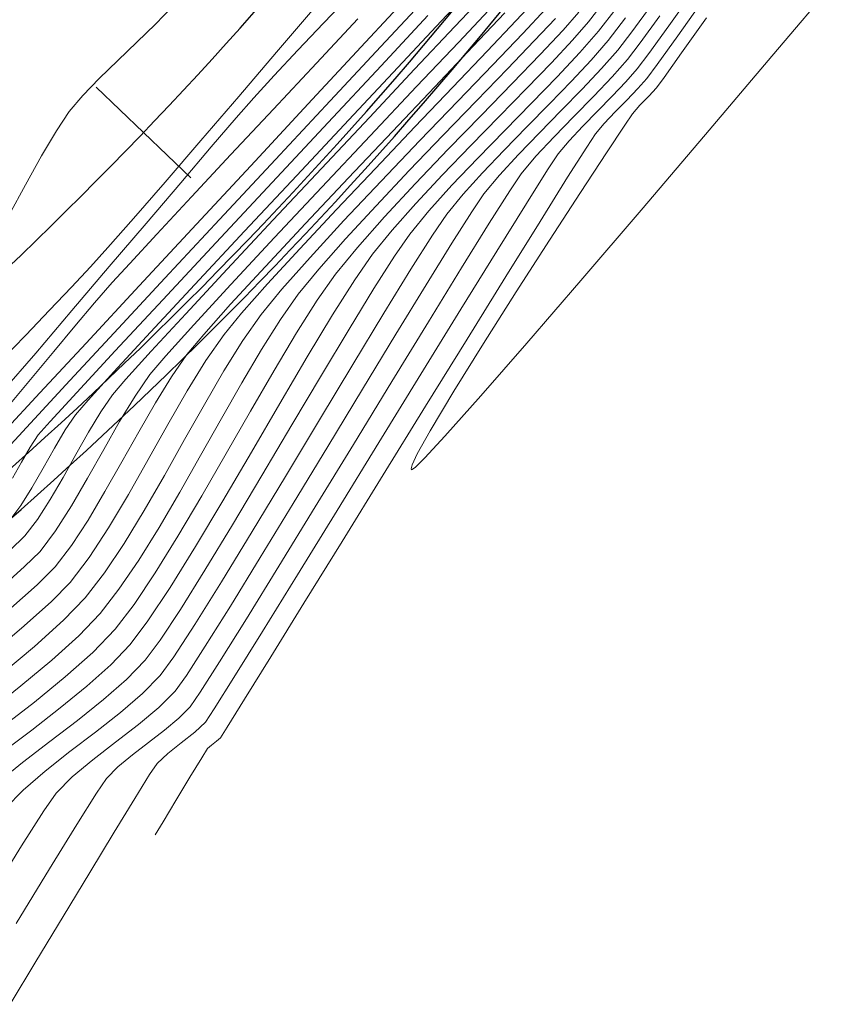
# Model space of a CAD drawing. Units: metres. Extents: x 769745 to 777694, y 8555200 to 8561404.
# Drawn here: x 771679 to 771701, y 8559495 to 8559521 of the extents above; entities that cross this region are included whole.
import ezdxf

# ---------------------------------------------------------------- set-up
doc = ezdxf.new("R2010")
doc.units = ezdxf.units.M
for name, color, linetype in [('ANCHO CARRETERA', 241, 'Continuous'), ('EJE_ESTACA', 7, 'Continuous'), ('EJE_LINEA', 5, 'Continuous')]:
    doc.layers.add(name, color=color, linetype=linetype)
for name, color, linetype, lineweight in [('CUNETA', 1, 'Continuous', 30), ('SECTOR 1-CONT-MAJ', 30, 'Continuous', 9), ('SECTOR 1-CONT-MIN', 124, 'Continuous', 9)]:
    doc.layers.add(name, color=color, linetype=linetype, lineweight=lineweight)

msp = doc.modelspace()

# ---------------------------------------------------------------- linework, layer by layer
at = {"layer": 'ANCHO CARRETERA'}
for radius in [105, 115]:
    msp.add_arc((771603.095, 8559594.013), radius, 305.59167, 324.35, dxfattribs=at)
at = {"layer": 'CUNETA'}
msp.add_arc((771603.095, 8559594.013), 114, 305.59167, 324.35, dxfattribs=at)
at = {"layer": 'EJE_ESTACA'}
msp.add_line((771683.763, 8559516.677), (771681.237, 8559519.099), dxfattribs=at)
at = {"layer": 'EJE_LINEA'}
msp.add_arc((771603.095, 8559594.013), 110, 305.59167, 324.35, dxfattribs=at)
at = {"layer": 'SECTOR 1-CONT-MAJ'}
for p, q in [((771693.033, 8559521.496, 1870), (771692.459, 8559520.881, 1870)), ((771697.515, 8559521.514, 1880), (771696.774, 8559520.473, 1880)), ((771690.1, 8559521.013, 1865), (771688.851, 8559519.675, 1865)), ((771692.459, 8559520.881, 1870), (771691.685, 8559520.066, 1870)), ((771696.774, 8559520.473, 1880), (771696.226, 8559519.71, 1880)), ((771691.685, 8559520.066, 1870), (771690.766, 8559519.102, 1870)), ((771688.851, 8559519.675, 1865), (771687.438, 8559518.162, 1865)), ((771696.226, 8559519.71, 1880), (771695.95, 8559519.337, 1880)), ((771695.95, 8559519.337, 1880), (771695.708, 8559519.065, 1880)), ((771690.766, 8559519.102, 1870), (771689.753, 8559518.041, 1870)), ((771695.708, 8559519.065, 1880), (771695.413, 8559518.759, 1880)), ((771695.413, 8559518.759, 1880), (771695.102, 8559518.443, 1880)), ((771695.102, 8559518.443, 1880), (771694.81, 8559518.135, 1880)), ((771687.438, 8559518.162, 1865), (771685.941, 8559516.558, 1865)), ((771694.81, 8559518.135, 1880), (771694.575, 8559517.858, 1880)), ((771689.753, 8559518.041, 1870), (771688.699, 8559516.934, 1870)), ((771694.575, 8559517.858, 1880), (771694.343, 8559517.504, 1880)), ((771694.343, 8559517.504, 1880), (771693.834, 8559516.695, 1880)), ((771688.699, 8559516.934, 1870), (771687.657, 8559515.832, 1870)), ((771685.941, 8559516.558, 1865), (771684.44, 8559514.95, 1865)), ((771693.834, 8559516.695, 1880), (771693.097, 8559515.514, 1880)), ((771687.657, 8559515.832, 1870), (771686.678, 8559514.786, 1870)), ((771693.097, 8559515.514, 1880), (771692.184, 8559514.045, 1880)), ((771684.44, 8559514.95, 1865), (771683.016, 8559513.422, 1865)), ((771686.678, 8559514.786, 1870), (771685.817, 8559513.847, 1870)), ((771692.184, 8559514.045, 1880), (771691.148, 8559512.373, 1880)), ((771685.817, 8559513.847, 1870), (771685.125, 8559513.067, 1870)), ((771683.016, 8559513.422, 1865), (771681.749, 8559512.06, 1865)), ((771685.125, 8559513.067, 1870), (771684.654, 8559512.497, 1870)), ((771684.654, 8559512.497, 1870), (771684.172, 8559511.805, 1870)), ((771691.148, 8559512.373, 1880), (771690.038, 8559510.581, 1880)), ((771681.749, 8559512.06, 1865), (771680.72, 8559510.948, 1865)), ((771684.172, 8559511.805, 1870), (771683.67, 8559510.989, 1870)), ((771683.67, 8559510.989, 1870), (771683.154, 8559510.091, 1870)), ((771680.72, 8559510.948, 1865), (771680.008, 8559510.172, 1865)), ((771690.038, 8559510.581, 1880), (771688.908, 8559508.753, 1880)), ((771680.008, 8559510.172, 1865), (771679.693, 8559509.817, 1865)), ((771683.154, 8559510.091, 1870), (771682.628, 8559509.155, 1870)), ((771679.693, 8559509.817, 1865), (771679.473, 8559509.487, 1865)), ((771679.473, 8559509.487, 1865), (771679.241, 8559509.087, 1865)), ((771682.628, 8559509.155, 1870), (771682.099, 8559508.222, 1870)), ((771679.241, 8559509.087, 1865), (771679.003, 8559508.664, 1865)), ((771688.908, 8559508.753, 1880), (771687.807, 8559506.973, 1880)), ((771682.099, 8559508.222, 1870), (771681.571, 8559507.337, 1870)), ((771681.571, 8559507.337, 1870), (771681.05, 8559506.54, 1870)), ((771687.807, 8559506.973, 1880), (771686.788, 8559505.325, 1880)), ((771681.05, 8559506.54, 1870), (771680.541, 8559505.876, 1870)), ((771680.541, 8559505.876, 1870), (771680.044, 8559505.368, 1870)), ((771680.044, 8559505.368, 1870), (771679.315, 8559504.714, 1870)), ((771686.788, 8559505.325, 1880), (771685.902, 8559503.892, 1880)), ((771679.315, 8559504.714, 1870), (771678.405, 8559503.945, 1870)), ((771685.902, 8559503.892, 1880), (771685.2, 8559502.759, 1880)), ((771685.2, 8559502.759, 1880), (771684.735, 8559502.01, 1880)), ((771684.735, 8559502.01, 1880), (771684.556, 8559501.728, 1880)), ((771684.321, 8559501.532, 1880), (771684.217, 8559501.437, 1880)), ((771684.451, 8559501.632, 1880), (771684.321, 8559501.532, 1880)), ((771684.556, 8559501.728, 1880), (771684.451, 8559501.632, 1880)), ((771684.217, 8559501.437, 1880), (771684.06, 8559501.192, 1880)), ((771684.06, 8559501.192, 1880), (771683.745, 8559500.676, 1880)), ((771683.745, 8559500.676, 1880), (771683.369, 8559500.051, 1880)), ((771683.369, 8559500.051, 1880), (771683.027, 8559499.483, 1880)), ((771683.027, 8559499.483, 1880), (771682.818, 8559499.134, 1880))]:
    msp.add_line(p, q, dxfattribs=at)
at = {"layer": 'SECTOR 1-CONT-MAJ', "flags": 128}
for points, elevation in [([(771678.91, 8559515.691), (771679.347, 8559516.493), (771679.778, 8559517.265), (771680.178, 8559517.94), (771680.52, 8559518.45), (771680.879, 8559518.876), (771681.322, 8559519.338), (771681.815, 8559519.819), (771682.326, 8559520.307), (771682.82, 8559520.788), (771683.266, 8559521.247)], 1860), ([(771695.126, 8559521.206), (771694.654, 8559520.599), (771694.159, 8559520.028), (771693.553, 8559519.38), (771692.872, 8559518.679), (771692.153, 8559517.948), (771691.432, 8559517.209), (771690.744, 8559516.486), (771690.126, 8559515.801), (771689.614, 8559515.178), (771689.207, 8559514.591), (771688.657, 8559513.725), (771687.995, 8559512.643), (771687.254, 8559511.407), (771686.467, 8559510.083), (771685.664, 8559508.731), (771684.878, 8559507.418), (771684.142, 8559506.204), (771683.487, 8559505.155), (771682.945, 8559504.333), (771682.549, 8559503.802), (771682.048, 8559503.286), (771681.431, 8559502.746), (771680.737, 8559502.191), (771680.004, 8559501.627), (771679.272, 8559501.064), (771678.579, 8559500.508)], 1875), ([(771687.016, 8559521.157), (771686.058, 8559520.035), (771685.047, 8559518.853), (771684.036, 8559517.676), (771683.081, 8559516.568), (771682.235, 8559515.594), (771681.553, 8559514.818), (771681.088, 8559514.306), (771680.58, 8559513.764), (771679.996, 8559513.145), (771679.362, 8559512.482), (771678.699, 8559511.803)], 1860)]:
    msp.add_lwpolyline(points, dxfattribs=dict(at, elevation=elevation))
at = {"layer": 'SECTOR 1-CONT-MIN', "flags": 128}
for points, elevation in [([(771697.544, 8559520.952), (771696.879, 8559520.017), (771696.412, 8559519.363), (771696.21, 8559519.085), (771696.006, 8559518.864), (771695.766, 8559518.618), (771695.567, 8559518.394), (771695.358, 8559518.084), (771694.869, 8559517.347), (771694.174, 8559516.289), (771693.347, 8559515.016), (771692.458, 8559513.637), (771691.582, 8559512.258), (771690.792, 8559510.986), (771690.159, 8559509.928), (771689.816, 8559509.308), (771689.678, 8559509.012), (771689.652, 8559508.907), (771689.661, 8559508.884), (771689.679, 8559508.888), (771689.766, 8559508.955), (771690.016, 8559509.202), (771690.552, 8559509.781), (771691.512, 8559510.857), (771692.743, 8559512.267), (771694.19, 8559513.943), (771695.799, 8559515.822), (771697.518, 8559517.838), (771699.291, 8559519.927), (771701.064, 8559522.023)], 1881), ([(771691.398, 8559521.872), (771690.459, 8559520.867), (771689.298, 8559519.627), (771687.987, 8559518.228), (771686.598, 8559516.745), (771685.204, 8559515.254), (771683.877, 8559513.833), (771682.689, 8559512.556), (771681.713, 8559511.499), (771681.021, 8559510.74), (771680.686, 8559510.353), (771680.41, 8559509.948), (771680.121, 8559509.459), (771679.824, 8559508.931), (771679.523, 8559508.405), (771679.226, 8559507.926), (771678.936, 8559507.536)], 1866), ([(771688.021, 8559521.56), (771687.312, 8559520.813), (771686.625, 8559520.089), (771685.994, 8559519.415), (771685.45, 8559518.818), (771684.98, 8559518.282), (771684.314, 8559517.508), (771683.497, 8559516.551), (771682.573, 8559515.466), (771681.59, 8559514.31), (771680.591, 8559513.137), (771679.623, 8559512.003), (771678.73, 8559510.963)], 1861), ([(771689.665, 8559521.631), (771688.431, 8559520.303), (771687.013, 8559518.775), (771685.483, 8559517.128), (771683.917, 8559515.442), (771682.388, 8559513.795), (771680.97, 8559512.269), (771679.737, 8559510.941), (771678.762, 8559509.892)], 1863), ([(771691.691, 8559521.653), (771690.818, 8559520.722), (771689.745, 8559519.58), (771688.536, 8559518.294), (771687.256, 8559516.931), (771685.968, 8559515.558), (771684.738, 8559514.243), (771683.63, 8559513.051), (771682.707, 8559512.051), (771682.035, 8559511.308), (771681.678, 8559510.889), (771681.363, 8559510.433), (771681.034, 8559509.888), (771680.696, 8559509.293), (771680.353, 8559508.682), (771680.009, 8559508.092), (771679.669, 8559507.56), (771679.337, 8559507.121), (771678.943, 8559506.738)], 1867), ([(771697.231, 8559521.718), (771696.536, 8559520.743), (771696, 8559520.001), (771695.691, 8559519.59), (771695.389, 8559519.245), (771695.024, 8559518.863), (771694.629, 8559518.461), (771694.235, 8559518.058), (771693.876, 8559517.672), (771693.583, 8559517.322), (771693.298, 8559516.893), (771692.732, 8559515.994), (771691.94, 8559514.722), (771690.982, 8559513.172), (771689.913, 8559511.437), (771688.791, 8559509.615), (771687.673, 8559507.798), (771686.618, 8559506.083), (771685.681, 8559504.565), (771684.92, 8559503.339), (771684.392, 8559502.5), (771684.155, 8559502.142), (771683.871, 8559501.875), (771683.51, 8559501.591), (771683.149, 8559501.307), (771682.866, 8559501.039), (771682.665, 8559500.742), (771682.267, 8559500.105), (771681.718, 8559499.209), (771681.065, 8559498.132), (771680.354, 8559496.954), (771679.631, 8559495.753), (771678.944, 8559494.609)], 1879), ([(771696.061, 8559521.281), (771695.548, 8559520.582), (771695.172, 8559520.094), (771694.741, 8559519.599), (771694.226, 8559519.052), (771693.662, 8559518.475), (771693.083, 8559517.886), (771692.522, 8559517.306), (771692.016, 8559516.754), (771691.599, 8559516.25), (771691.273, 8559515.772), (771690.744, 8559514.94), (771690.055, 8559513.826), (771689.245, 8559512.502), (771688.356, 8559511.039), (771687.428, 8559509.51), (771686.503, 8559507.987), (771685.622, 8559506.541), (771684.825, 8559505.245), (771684.154, 8559504.17), (771683.649, 8559503.388), (771683.352, 8559502.972), (771682.916, 8559502.538), (771682.365, 8559502.079), (771681.757, 8559501.609), (771681.15, 8559501.139), (771680.6, 8559500.68), (771680.166, 8559500.244), (771679.837, 8559499.773), (771679.244, 8559498.844), (771678.442, 8559497.548)], 1877), ([(771691.853, 8559521.295), (771690.923, 8559520.307), (771689.8, 8559519.117), (771688.557, 8559517.8), (771687.266, 8559516.431), (771686.002, 8559515.084), (771684.837, 8559513.835), (771683.844, 8559512.759), (771683.098, 8559511.931), (771682.67, 8559511.425), (771682.276, 8559510.854), (771681.864, 8559510.172), (771681.441, 8559509.426), (771681.011, 8559508.661), (771680.58, 8559507.922), (771680.154, 8559507.255), (771679.739, 8559506.706), (771679.327, 8559506.298), (771678.608, 8559505.658)], 1868), ([(771694.822, 8559521.399), (771694.394, 8559520.851), (771693.966, 8559520.359), (771693.402, 8559519.756), (771692.737, 8559519.068), (771692.007, 8559518.322), (771691.247, 8559517.544), (771690.493, 8559516.76), (771689.781, 8559515.998), (771689.145, 8559515.283), (771688.622, 8559514.642), (771688.146, 8559513.958), (771687.556, 8559513.024), (771686.879, 8559511.902), (771686.146, 8559510.657), (771685.384, 8559509.354), (771684.622, 8559508.057), (771683.889, 8559506.831), (771683.213, 8559505.739), (771682.623, 8559504.846), (771682.147, 8559504.217), (771681.626, 8559503.674), (771680.993, 8559503.109), (771680.279, 8559502.526), (771679.517, 8559501.934), (771678.739, 8559501.339)], 1874), ([(771690.015, 8559521.452), (771688.839, 8559520.189), (771687.487, 8559518.738), (771686.03, 8559517.174), (771684.536, 8559515.57), (771683.076, 8559514.001), (771681.718, 8559512.542), (771680.533, 8559511.266), (771679.588, 8559510.248), (771678.955, 8559509.561)], 1864), ([(771693.248, 8559521.192), (771692.634, 8559520.539), (771691.832, 8559519.7), (771690.897, 8559518.729), (771689.885, 8559517.676), (771688.853, 8559516.595), (771687.857, 8559515.538), (771686.953, 8559514.557), (771686.197, 8559513.705), (771685.646, 8559513.033), (771685.157, 8559512.338), (771684.65, 8559511.526), (771684.129, 8559510.631), (771683.598, 8559509.689), (771683.061, 8559508.734), (771682.523, 8559507.799), (771681.988, 8559506.919), (771681.46, 8559506.128), (771680.943, 8559505.461), (771680.366, 8559504.867), (771679.587, 8559504.169), (771678.655, 8559503.392)], 1871), ([(771694.135, 8559521.103), (771693.711, 8559520.621), (771693.104, 8559519.976), (771692.359, 8559519.206), (771691.524, 8559518.349), (771690.645, 8559517.445), (771689.77, 8559516.53), (771688.944, 8559515.643), (771688.216, 8559514.822), (771687.63, 8559514.106), (771687.145, 8559513.414), (771686.594, 8559512.544), (771685.995, 8559511.54), (771685.363, 8559510.45), (771684.713, 8559509.317), (771684.061, 8559508.189), (771683.423, 8559507.11), (771682.814, 8559506.128), (771682.25, 8559505.286), (771681.746, 8559504.632), (771681.146, 8559504.008), (771680.414, 8559503.354), (771679.587, 8559502.679), (771678.703, 8559501.992)], 1873), ([(771692.156, 8559521.088), (771691.304, 8559520.186), (771690.283, 8559519.11), (771689.155, 8559517.92), (771687.983, 8559516.682), (771686.829, 8559515.458), (771685.758, 8559514.31), (771684.831, 8559513.303), (771684.111, 8559512.499), (771683.662, 8559511.961), (771683.249, 8559511.369), (771682.819, 8559510.67), (771682.377, 8559509.901), (771681.927, 8559509.099), (771681.474, 8559508.3), (771681.022, 8559507.542), (771680.576, 8559506.86), (771680.14, 8559506.291), (771679.659, 8559505.808), (771678.883, 8559505.117)], 1869), ([(771696.298, 8559521.012), (771695.774, 8559520.291), (771695.432, 8559519.842), (771695.025, 8559519.378), (771694.533, 8559518.863), (771694, 8559518.321), (771693.47, 8559517.778), (771692.986, 8559517.258), (771692.591, 8559516.786), (771692.285, 8559516.332), (771691.738, 8559515.467), (771690.997, 8559514.274), (771690.113, 8559512.837), (771689.134, 8559511.238), (771688.109, 8559509.562), (771687.088, 8559507.893), (771686.12, 8559506.312), (771685.253, 8559504.905), (771684.537, 8559503.754), (771684.02, 8559502.944), (771683.753, 8559502.557), (771683.447, 8559502.252), (771683.06, 8559501.93), (771682.633, 8559501.6), (771682.207, 8559501.27), (771681.821, 8559500.948), (771681.516, 8559500.642), (771681.246, 8559500.247), (771680.72, 8559499.413), (771679.988, 8559498.225), (771679.099, 8559496.767)], 1878), ([(771693.507, 8559520.937), (771692.942, 8559520.336), (771692.226, 8559519.59), (771691.4, 8559518.739), (771690.511, 8559517.821), (771689.602, 8559516.874), (771688.715, 8559515.937), (771687.897, 8559515.048), (771687.19, 8559514.246), (771686.638, 8559513.57), (771686.162, 8559512.895), (771685.656, 8559512.096), (771685.128, 8559511.204), (771684.583, 8559510.251), (771684.029, 8559509.269), (771683.471, 8559508.29), (771682.918, 8559507.347), (771682.374, 8559506.47), (771681.848, 8559505.693), (771681.344, 8559505.047), (771680.771, 8559504.447), (771680.052, 8559503.797), (771679.225, 8559503.11), (771678.324, 8559502.396)], 1872), ([(771695.381, 8559520.951), (771694.913, 8559520.347), (771694.465, 8559519.828), (771693.935, 8559519.26), (771693.352, 8559518.659), (771692.743, 8559518.041), (771692.137, 8559517.421), (771691.56, 8559516.816), (771691.04, 8559516.242), (771690.606, 8559515.714), (771690.22, 8559515.151), (771689.643, 8559514.241), (771688.92, 8559513.063), (771688.091, 8559511.695), (771687.201, 8559510.215), (771686.292, 8559508.703), (771685.407, 8559507.235), (771684.587, 8559505.892), (771683.876, 8559504.75), (771683.316, 8559503.889), (771682.95, 8559503.387), (771682.476, 8559502.906), (771681.885, 8559502.401), (771681.223, 8559501.881), (771680.538, 8559501.356), (771679.877, 8559500.836), (771679.288, 8559500.33), (771678.815, 8559499.847)], 1876), ([(771688.225, 8559520.928), (771687.121, 8559519.746), (771685.973, 8559518.517), (771684.84, 8559517.304), (771683.783, 8559516.171), (771682.862, 8559515.181), (771682.137, 8559514.397), (771681.668, 8559513.883), (771681.196, 8559513.341), (771680.671, 8559512.72), (771680.111, 8559512.047), (771679.531, 8559511.35), (771678.948, 8559510.655)], 1862)]:
    msp.add_lwpolyline(points, dxfattribs=dict(at, elevation=elevation))

doc.saveas('drawing.dxf')
